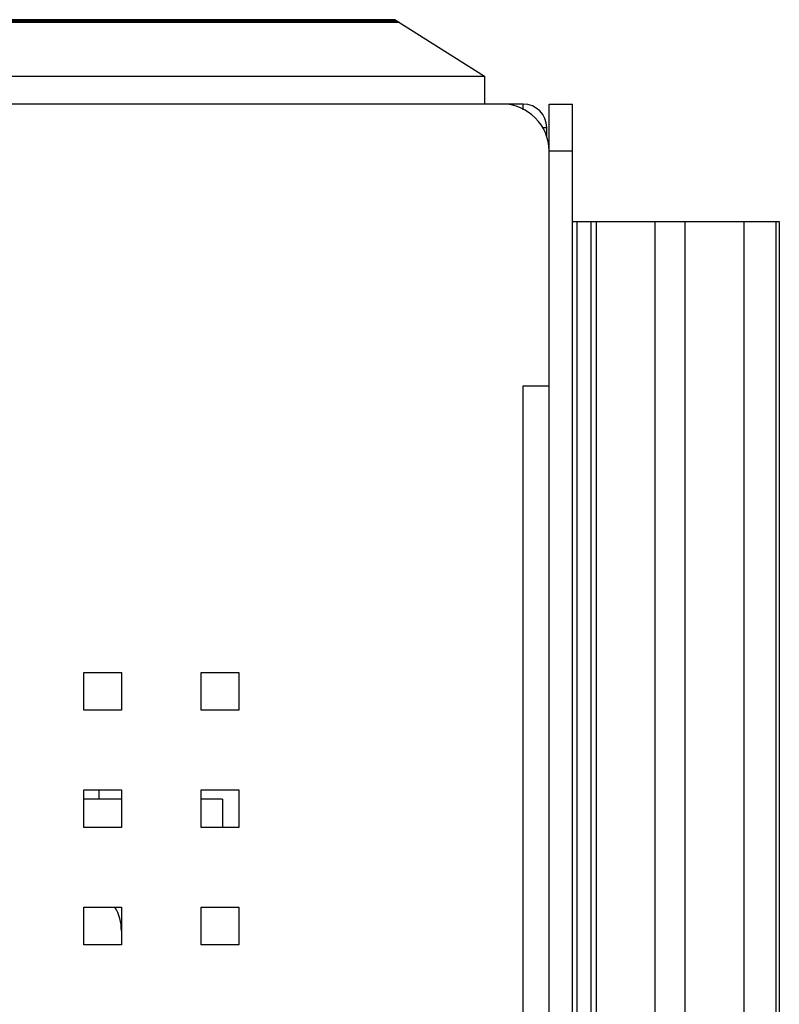
# Model space of a CAD drawing. Units: millimetres. Extents: x 393 to 1149, y -491 to -46.
# Drawn here: x 632 to 664, y -88 to -46 of the extents above; entities that cross this region are included whole.
import ezdxf

# ---------------------------------------------------------------- set-up
doc = ezdxf.new("R2010")
doc.units = ezdxf.units.MM
doc.layers.get('0').update_dxf_attribs({"linetype": 'CONTINUOUS'})
doc.layers.add('5_ALL_CURVES', color=7, linetype='CONTINUOUS')

msp = doc.modelspace()

# ---------------------------------------------------------------- linework, layer by layer
at = {"linetype": 'Continuous'}
for p, q in [((648.009, -46.25), (555.746, -46.25)), ((647.928, -46.198), (555.826, -46.198)), ((647.827, -46.135), (555.927, -46.135)), ((647.827, -46.135), (651.627, -48.535)), ((552.127, -48.535), (651.627, -48.535)), ((651.627, -48.535), (651.627, -49.725)), ((652.377, -49.725), (550.377, -49.725)), ((653.277, -49.725), (652.377, -49.725)), ((653.277, -49.967), (653.277, -49.725)), ((654.377, -49.725), (655.377, -49.725)), ((654.377, -51.725), (654.377, -49.725)), ((655.377, -128.725), (655.377, -49.725)), ((654.085, -50.725), (654.277, -50.725)), ((654.277, -51.103), (654.277, -50.725)), ((654.377, -51.725), (655.377, -51.725)), ((654.377, -61.725), (654.377, -51.725)), ((655.377, -54.725), (664.177, -54.725)), ((655.577, -124.725), (655.577, -54.725)), ((656.177, -124.725), (656.177, -54.725)), ((656.377, -54.725), (656.377, -124.725)), ((658.877, -54.725), (658.877, -124.725)), ((660.177, -124.725), (660.177, -54.725)), ((662.677, -124.725), (662.677, -54.725)), ((664.029, -54.725), (664.029, -124.725)), ((664.177, -54.725), (664.177, -124.725)), ((653.277, -61.725), (654.377, -61.725)), ((653.277, -125.625), (653.277, -61.725)), ((654.377, -125.625), (654.377, -61.725)), ((634.577, -73.925), (636.177, -73.925)), ((634.577, -75.525), (634.577, -73.925)), ((636.177, -73.925), (636.177, -75.525)), ((639.577, -73.925), (641.177, -73.925)), ((639.577, -75.525), (639.577, -73.925)), ((641.177, -73.925), (641.177, -75.525)), ((636.177, -75.525), (634.577, -75.525)), ((641.177, -75.525), (639.577, -75.525)), ((634.577, -78.925), (636.177, -78.925)), ((634.577, -80.525), (634.577, -78.925)), ((635.227, -79.325), (635.227, -78.925)), ((636.177, -78.925), (636.177, -80.525)), ((639.577, -78.925), (641.177, -78.925)), ((639.577, -80.525), (639.577, -78.925)), ((641.177, -78.925), (641.177, -80.525)), ((636.177, -79.325), (634.577, -79.325)), ((640.477, -79.325), (639.577, -79.325)), ((640.477, -79.325), (640.477, -80.525)), ((636.177, -80.525), (634.577, -80.525)), ((641.177, -80.525), (639.577, -80.525)), ((634.577, -83.925), (636.177, -83.925)), ((634.577, -85.525), (634.577, -83.925)), ((636.177, -83.925), (636.177, -85.525)), ((639.577, -83.925), (641.177, -83.925)), ((639.577, -85.525), (639.577, -83.925)), ((641.177, -83.925), (641.177, -85.525)), ((636.177, -85.525), (634.577, -85.525)), ((641.177, -85.525), (639.577, -85.525))]:
    msp.add_line(p, q, dxfattribs=at)
for centre, radius, end in [((652.377, -51.725), 2, 90), ((653.277, -50.725), 1, 90), ((634.177, -84.925), 2, 30.3556)]:
    msp.add_arc(centre, radius, 0, end, dxfattribs=at)
at = {"layer": '5_ALL_CURVES', "linetype": 'Continuous'}
for p, q in [((636.177, -79.325), (634.577, -79.325)), ((640.477, -79.325), (639.577, -79.325))]:
    msp.add_line(p, q, dxfattribs=at)

doc.saveas('drawing.dxf')
